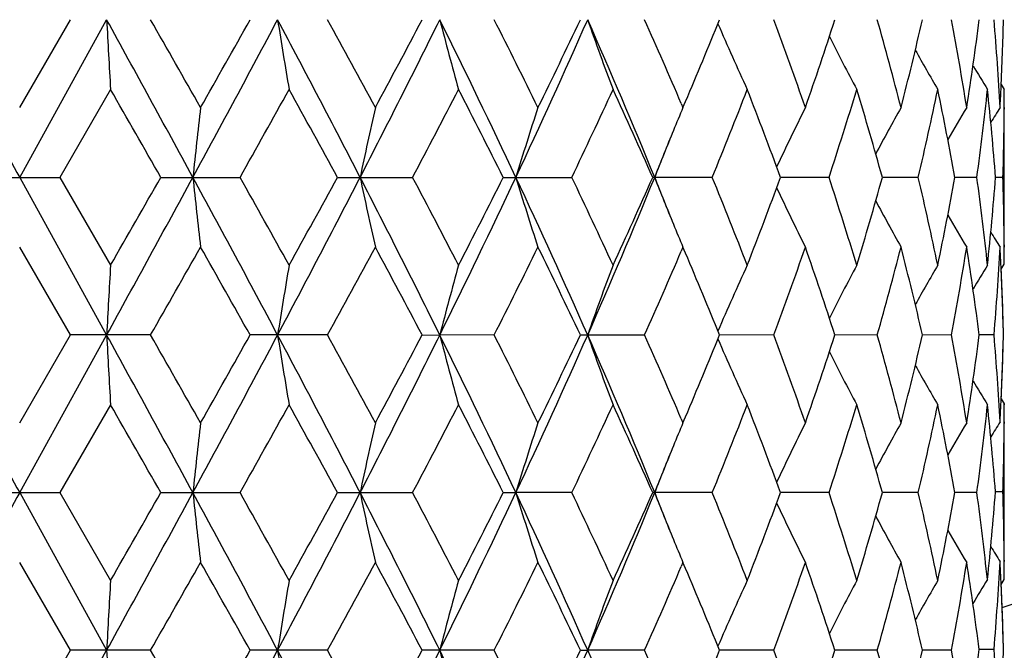
# Model space of a CAD drawing. Units: inches. Extents: x 0 to 11, y 0 to 8.5.
# Drawn here: x 3.2 to 3.4, y 4.9 to 5 of the extents above; entities that cross this region are included whole.
import ezdxf

# ---------------------------------------------------------------- set-up
doc = ezdxf.new("R2010")
doc.units = ezdxf.units.IN
doc.header["$LTSCALE"] = 0.605
doc.header["$MEASUREMENT"] = 0
doc.layers.get('0').update_dxf_attribs({"linetype": 'CONTINUOUS'})

msp = doc.modelspace()

# ---------------------------------------------------------------- linework, layer by layer
at = {"color": 7, "linetype": 'Continuous'}
for p, q in [((3.2024068268, 4.9593824618), (3.211029984, 4.9743242547)), ((3.2024086989, 4.9475129412), (3.2172065196, 4.9743242547)), ((3.3693915416, 4.9624820268), (3.3694019027, 4.9627028634)), ((3.3694277131, 4.9632889332), (3.3699506782, 4.9624549793)), ((3.2178645321, 4.9624549793), (3.2092578414, 4.9475128973)), ((3.3699506552, 4.9327225299), (3.3699506782, 4.9624549793)), ((3.3149741865, 4.9600914947), (3.315277541, 4.9593824618)), ((3.315277541, 4.9593824618), (3.3157145776, 4.9604082646)), ((3.3699409197, 4.9593789681), (3.3699397079, 4.9591344428)), ((3.1955558855, 4.9475128973), (3.2092578414, 4.9475128973)), ((3.2024086989, 4.9475129412), (3.2172065137, 4.9207015063)), ((3.2092578414, 4.9475128973), (3.2178645321, 4.9325706219)), ((3.2264303465, 4.9475128973), (3.2398995823, 4.9475128973)), ((3.2564879373, 4.9475128973), (3.2692656217, 4.9475128973)), ((3.2847047422, 4.9475128973), (3.2963556021, 4.9475128973)), ((3.3202466999, 4.9475128973), (3.3101195526, 4.9475128973)), ((3.340125062, 4.9475128973), (3.3318666282, 4.9475129344)), ((3.3553135296, 4.9475128973), (3.3492051224, 4.9475129258)), ((3.3652947058, 4.9475128973), (3.3615444133, 4.9475129161)), ((3.3697285806, 4.9475128973), (3.3684642979, 4.9475129044)), ((3.3699389134, 4.9360092637), (3.3699412599, 4.9356472863)), ((3.2110299419, 4.9207015767), (3.2024068268, 4.9356436169)), ((3.315277541, 4.9356436169), (3.3149745309, 4.9349343396)), ((3.3157147349, 4.934617455), (3.315277541, 4.9356436169)), ((3.3694003241, 4.9323570138), (3.3693839622, 4.932695104900001)), ((3.369421942, 4.9318780525), (3.3699506552, 4.9327225299)), ((3.2024068268, 4.905759576), (3.2110299419, 4.9207015767)), ((3.2024086988, 4.893890190400001), (3.2172065137, 4.9207015063)), ((3.2246733269, 4.9207015767), (3.2110299419, 4.9207015767)), ((3.2548058087, 4.9207015767), (3.2416265252, 4.9207015767)), ((3.2708885785, 4.9207015767), (3.2738980353, 4.9207015063)), ((3.2831548066, 4.9207015767), (3.2738980353, 4.9207015063)), ((3.2978192865, 4.9207015767), (3.3087546087, 4.9207015767)), ((3.3307331545, 4.9207015767), (3.3215012319, 4.9207015105)), ((3.3483417424, 4.9207015767), (3.3411277684, 4.9207015243)), ((3.3609805336, 4.9207015767), (3.3560301985, 4.920701539)), ((3.3682189861, 4.9207015767), (3.365701028, 4.9207015559)), ((3.3693843804, 4.9090115947), (3.3693947866, 4.9092319848)), ((3.369421244, 4.9098282861), (3.3699506552, 4.908984032799999)), ((3.2178645321, 4.9088321249), (3.2092576609, 4.893890118)), ((3.3699506552, 4.908984032799999), (3.3699503583, 4.9088321256)), ((3.3699506552, 4.8790999379), (3.3699506552, 4.908984032799999)), ((3.3149744827, 4.906467938), (3.315277541, 4.905759576)), ((3.315277541, 4.905759576), (3.3157141419, 4.906784386)), ((3.369939965, 4.9059077379), (3.3699386808, 4.9056635133)), ((3.3697240334, 4.8940420236), (3.368452455, 4.8940420351)), ((3.195556066, 4.893890118), (3.2092576609, 4.893890118)), ((3.2024086988, 4.893890190400001), (3.217206502, 4.8670788469)), ((3.2092576609, 4.893890118), (3.2178645321, 4.878948036000001)), ((3.2264305253, 4.893890118), (3.2398994062, 4.893890118)), ((3.2564881082, 4.893890118), (3.2692654561, 4.893890118)), ((3.2847048996, 4.893890118), (3.2868406534, 4.893890190400001)), ((3.2963554525, 4.893890118), (3.2868406534, 4.893890190400001)), ((3.3202465714, 4.893890118), (3.310119691, 4.893890118)), ((3.3401249591, 4.893890118), (3.3318667341, 4.893890179)), ((3.3553134558, 4.893890118), (3.3492052045, 4.8938901645)), ((3.3652946635, 4.893890118), (3.3615444677, 4.8938901484)), ((3.369938681, 4.8824203185), (3.3699403049, 4.8821767641)), ((3.2110298196, 4.8670788854), (3.2024068268, 4.8820211133)), ((3.315277541, 4.8820211133), (3.3149748696, 4.8813126056)), ((3.3157142332, 4.8809960893), (3.315277541, 4.8820211133)), ((3.3693947838, 4.8788525601), (3.369384091, 4.8790723779)), ((3.3694218672, 4.878255365), (3.3699506552, 4.8790999379)), ((3.3682064023, 4.8672307918), (3.3656813464, 4.86723078)), ((3.2024068268, 4.852136729700001), (3.2110298196, 4.8670788854)), ((3.2024086988, 4.8402674826), (3.217206502, 4.8670788469)), ((3.2246734483, 4.8670788854), (3.2110298196, 4.8670788854)), ((3.254805925, 4.8670788854), (3.2416264061, 4.8670788854)), ((3.2831549139, 4.8670788854), (3.2708884667, 4.8670788854)), ((3.2978191858, 4.8670788854), (3.2990630055, 4.8670788469)), ((3.3087547033, 4.8670788854), (3.2990630055, 4.8670788469)), ((3.3307332333, 4.8670788854), (3.321501158, 4.8670788492)), ((3.3483418025, 4.8670788854), (3.3411277074, 4.8670788568)), ((3.3609805731, 4.8670788854), (3.3560301536, 4.8670788648))]:
    msp.add_line(p, q, dxfattribs=at)
for centre, radius, start, end in [((3.2024506782, 5.386883509800001), 0.5390733721000001, 288.0622089623, 341.9384419689), ((15.8398416315, 11.9397420577), 14.4428521818, 208.8340520124, 208.9555383691), ((-2.0158695788, 2.0932317832), 5.9737575512, 28.5420310394, 28.8351705388), ((5.7028773187, 5.1061727529), 2.489165191, 183.0363189796, 183.3099465718), ((-1.1052596301, 2.4961956334), 4.988931801000001, 29.5860601274, 29.783582733), ((0.1738315233, 6.6096044424), 3.4805457286, 331.4752972063, 331.9764510081999), ((-0.0067828359, 6.7984678159), 3.7255420244, 330.419734252, 330.6836213145), ((1.0932685779, 3.8292697641), 2.4385836877, 27.2943909182, 28.0055562633), ((4.103272378, 5.1094067471), 0.8675542661, 188.9576832394, 189.752136528), ((1.3000391025, 3.9021317795), 2.2295087852, 28.3077890959, 28.7448349964), ((1.6010532779, 5.803078696), 1.8668807145, 332.7234227197, 333.6454387885), ((1.5707817989, 5.8705769414), 1.921882429, 331.6982162524001, 332.2029523569), ((1.9276402048, 4.3079227136), 1.5021655159, 25.1999687397, 26.3355433476), ((3.8233153921, 5.1154425157), 0.5672510592, 194.4050743427, 195.6464080985), ((2.0310195833, 4.3407495757), 1.4033030318, 26.1575241005, 26.8392017765), ((2.1540856144, 5.4800976764), 1.2517109266, 334.8186079320001, 336.1674091643999), ((2.1538504472, 5.5175329774), 1.2663887637, 333.8487768858001, 334.5994946705), ((2.3223073057, 4.543270184), 1.0676420439, 22.2489315747, 23.812443713), ((3.7284482891, 5.1234646262), 0.4545486479999999, 199.1538887176, 200.7455700243), ((2.3897497629, 4.5642212719), 1.0063569462, 23.1643285455, 24.0486661747), ((2.4638847988, 5.3227869032), 0.9257063508, 336.9545149657, 337.8873431757), ((3.6914963579, 5.1321695037), 0.4027769556, 203.1768283744, 204.9205466591), ((2.6038973853, 4.7044443589), 0.7753227419, 19.1968944178, 20.3703621778), ((2.6474890693, 5.199056109), 0.7291358243000001, 340.8095526206, 342.04820525), ((2.7373915689, 4.8009910445), 0.6350625883, 14.44264438, 15.8392166969), ((2.7646329931, 5.1106947414), 0.6069164432999999, 345.5631254727, 347.015114753), ((2.8187655411, 4.8732310926), 0.5515586195000001, 8.986179442100001, 10.5612388128), ((2.8339671018, 5.043089442), 0.5361618392, 351.0180908559, 352.6312598153), ((2.8598423881, 4.9322187703), 0.5101172718, 3.052438001499999, 4.734625671099999), ((2.8653723591, 4.9862429497), 0.5045789496, 357.3260134329, 358.6464864538), ((3.6774948596, 5.1403094288), 0.3772031456, 206.5919007028, 208.1322542879), ((3.6737298584, 5.1472518823), 0.3652861947, 209.1828846818, 210.3908631332), ((3.6734055703, 5.1518408585), 0.3601270716, 210.9734314194, 211.7279250785), ((-2.2942881642, 1.7925890463), 6.3586065596, 29.7466616102, 29.9018556114), ((0.6433762697, 6.4091738061), 2.9796620488, 330.6235337305, 330.9527203455), ((1.0805194646, 3.7582418144), 2.4797589606, 28.6587194051, 29.0529060066), ((1.7756495199, 5.7385717523), 1.6901666106, 332.0931142568, 332.6647981537), ((1.9396249035, 4.2709241102), 1.5056600411, 26.7028592648, 27.3411421443), ((2.2546633195, 5.4457392903), 1.1547087729, 334.4388827978, 335.2579638455), ((2.3411559576, 4.5189033828), 1.0595265756, 23.8616322809, 24.74824210860001), ((2.5205327923, 5.2759158223), 0.8645176777, 337.6744702855, 338.7409864349), ((2.5730682145, 4.6693398402), 0.8081802116, 20.1327742615, 21.2652056647), ((2.6847583609, 5.163141280400001), 0.6899283387, 341.7877895555, 343.0893570113001), ((2.7179973177, 4.7718071077), 0.6552066743, 15.5553108222, 16.9162554773), ((2.7875121448, 5.0816095774), 0.5834212304999999, 346.7120306285, 348.2153234824), ((2.8074786226, 4.8474235175), 0.5630335211, 10.2397828303, 11.7889108202), ((2.8458313635, 5.017774884700001), 0.5241935815, 352.2969900892, 353.9421039311), ((2.8551907392, 4.908109773000001), 0.5147836078, 4.3898893461, 6.059951818200001), ((2.8636171211, 4.986322904700001), 0.5063360069, 356.9500432880999, 357.301225069), ((2.8673971311, 4.9624550202), 0.5025535471, 359.6492993019, 359.9999953444001), ((4.4890261781, 4.8145256245), 1.2641622845, 173.4201830947, 173.9614269425), ((3.9219685605, 4.8098133857), 0.6758003971, 167.2133441791, 168.2432125353), ((3.7642756983, 4.8026671312), 0.4989234708, 161.6930902809, 163.1230833336), ((3.6989777542, 4.7968122115), 0.4167192579, 157.038073446, 157.6192227237), ((3.6823679762, 4.785623558399999), 0.3874123748, 153.3517769528, 155.0123818929), ((3.6746920287, 4.7779203228), 0.3698789942, 150.6200626297, 152.0100144552), ((3.6732871219, 4.771996052900001), 0.3620055977, 148.8263210972, 149.8236489324), ((3.6734451047, 4.7688423523), 0.3589551012, 147.9392066792, 148.4158378882), ((2.8670118564, 4.9624583861), 0.5029388357, 358.2971298938999, 359.6213271696), ((3.7081312439, 4.7930761028), 0.4266058128, 157.6233328097, 158.7761288706), ((2.4140063514, 5.313726155199999), 0.9683711558, 337.7793513328, 338.2456596163), ((-2.0110369883, 7.799137699299999), 5.968243044099999, 331.1647930618, 331.4582044649), ((-2.6514449149, 8.3071395387), 6.7702665205, 330.1031818391, 330.2489408233), ((0.1775994941, 3.2874574909), 3.476262856, 28.0231021694, 28.5248750389), ((4.489196277, 5.0805214606), 1.2643336701, 186.0387176634, 186.579879301), ((0.544487881, 3.4305776793), 3.0929495139, 29.0529909081, 29.370123287), ((1.0953361872, 6.0646691275), 2.4362478285, 331.9941786939, 332.7060286291), ((1.0247482812, 6.1674992502), 2.5434285116, 330.9523393608, 331.3366620818), ((1.6028847335, 4.0928784746), 1.8648261116, 26.353898738, 27.2769336083), ((3.9220587427, 5.0852345869), 0.6758931884999999, 191.7570630917, 192.786773796), ((1.7419017039, 4.1388055976), 1.7282499918, 27.341193212, 27.9002851729), ((1.9289467687, 5.5864708763), 1.5007140846, 333.6639572306, 334.8006348058), ((1.9170980028, 5.635581512999999), 1.5309430472, 332.6644253141, 333.2921735089), ((2.1552784676, 4.4154759318), 1.2503983866, 23.8317144597, 25.1819359186), ((3.764341439, 5.0923821873), 0.4989931839, 196.8773002993, 198.3070720737), ((2.2376206423, 4.4412907733), 1.1735333629, 24.7483161362, 25.5542666739), ((2.3232600448, 5.3513501381), 1.0666066808, 336.1868174743, 337.7518542340999), ((2.3288171483, 5.3816890654), 1.0730626047, 335.2576234673, 336.1330584454), ((2.4144104732, 4.5814539103), 0.9679387383, 21.754690013, 22.2212462825), ((3.7081744341, 5.1019701988), 0.4266534656, 201.2243275645, 202.3769726229), ((2.5104153731, 4.615068985400001), 0.8754117502, 21.2653884049, 22.3186436574), ((2.5654066966, 5.2285770155), 0.8163686895000001, 338.7407126966, 339.8617977293), ((2.6784071194, 4.72987711), 0.6965888109, 16.9166448661, 18.2057819512), ((2.7131013468, 5.1246419285), 0.6603049868, 343.0891897907, 344.4396420141001), ((2.7836525721, 4.8125595563), 0.5873743734, 11.7895692085, 13.282762452), ((2.8045541028, 5.04817001), 0.5660123865, 348.2152953291, 349.7562891402), ((2.8438986327, 4.8770184117), 0.5261400361, 6.060840678800001, 7.699888916799998), ((2.8538880387, 4.9870344431), 0.5160915513000001, 353.9422211260999, 355.6080722013), ((2.8667729912, 4.9325630992), 0.5031777234, 0.3924105125, 1.7025523309), ((3.6824240588, 5.109432187099999), 0.3874758061, 204.9881354582, 206.6484244269), ((3.6747522595, 5.117141133600001), 0.3699488347, 207.9904786124, 209.3801353774), ((3.6733528578, 5.1230712129), 0.3620831614, 210.1767834227, 211.1738708043), ((3.6990634805, 5.098251387099999), 0.4168128289, 202.3810616813, 202.9620782412), ((3.6735188093, 5.1262312627), 0.3590427979, 211.5844774862, 212.0609788489), ((-0.8969246287999999, 7.2800208336), 4.749100658500001, 330.2119573873001, 330.4194573021), ((0.1470221486, 3.1834311325), 3.548899103, 29.3092847199, 29.5863096745), ((1.345790009, 5.9680039288), 2.1774258977, 331.2504516979, 331.6979567737), ((1.6152399136, 4.0481558427), 1.8714990141, 27.7897421035, 28.3080726405), ((2.051165433, 5.5442195094), 1.3807868876, 333.1557279063, 333.8485301619), ((2.1748401158, 4.3876404218), 1.243075385, 25.3929817661, 26.1577887369), ((2.4005678588, 5.3260677345), 0.9945475828, 335.9465620838, 336.8413976074001), ((2.4750862938, 4.5769052474), 0.9135722173999999, 22.1059767686, 23.0511841655), ((2.6110235405, 5.188012717599999), 0.7677481192, 339.6242344945, 340.8092968088), ((2.6549391018, 4.6984777655), 0.7212754502, 17.9446684733, 19.1968383485), ((2.7418946187, 5.0928128782), 0.6303970287, 344.1559174411, 345.5628474909), ((2.769194084, 4.7854470277), 0.6022212247, 12.9789343009, 14.4422671078), ((2.8213443991, 5.0213486018), 0.548941692, 349.435203293, 351.0177969943), ((2.8363868861, 4.8522857355), 0.5337172259, 7.3648635454, 8.9854480129), ((2.860802626, 4.962741053999999), 0.5091548686, 355.2638578172001, 356.9492531003), ((2.8636489159, 4.9087046303), 0.5063041797, 2.7158925556, 3.0499835761), ((2.867399273, 4.9325705531), 0.5025514052000001, 0.0346457482, 0.3507798886), ((5.702691261799999, 4.788860153), 2.4889790228, 176.6899740125, 176.9636184068), ((4.1032091496, 4.7856261866), 0.8674907094, 170.2476333976, 171.0421346694), ((3.8232758815, 4.7795904699), 0.5672110211, 164.3532337822, 165.5946403254), ((3.7284183758, 4.7715684283), 0.4545180341, 159.2539729089, 160.8457441587), ((3.6914847702, 4.7628576088), 0.40276581, 155.0789537327, 156.8226977687), ((3.6775235331, 4.754697418), 0.3772372745000001, 151.8672871745, 153.4074748292), ((3.6737947326, 4.7477326432), 0.3653629349, 149.608727244, 150.8164180861), ((3.6735151786, 4.7431143391), 0.3602573238, 148.2717185669, 149.0259158414), ((2.865766357, 4.9087973334), 0.5041847193, 1.3701968189, 2.6783079159), ((2.8654994574, 4.9090916186), 0.5044517673, 1.3360370099, 2.59130127), ((2.8652972306, 4.9329264871), 0.5046541146, 357.3088611821, 358.6291636263), ((2.8658313927, 4.9326042912), 0.5041196645, 357.4082068228, 358.6643394746), ((15.837171663, 11.8846422741), 14.4398008939, 208.8340272035, 208.9555392285), ((-2.0210963788, 2.0367408241), 5.9797195929, 28.5422440051, 28.8350914444), ((5.7017965253, 5.0524900389), 2.4880827444, 183.0362583407, 183.3100074208), ((-1.0839634854, 2.4547587356), 4.9643957614, 29.5851071947, 29.7836078836), ((0.1738944124, 6.5559415911), 3.4804713557, 331.4753831070001, 331.9765472344), ((-0.0147196375, 6.7492915373), 3.734639417, 330.4205148808999, 330.6837615958001), ((1.0915684721, 3.7747492766), 2.4405062391, 27.2948169596, 28.0054230797), ((4.1028999324, 5.055722595), 0.8671768195, 188.9575070949001, 189.7523132825), ((1.3042671331, 3.8508271543), 2.2246870353, 28.3068603596, 28.7448577237), ((1.6009982224, 5.749477520399999), 1.8669395988, 332.7236095490999, 333.6455952229), ((1.5686529119, 5.8180714925), 1.9242866289, 331.698974837, 332.2030852469), ((1.9266522458, 4.253816420400001), 1.5032654241, 25.2006100594, 26.3353560357), ((3.8230768074, 5.0617556796), 0.5670040595, 194.4047988838, 195.6466845098), ((2.0326627966, 4.2879578021), 1.4014617195, 26.1566410621, 26.8392213063), ((2.1540243971, 5.4264967619), 1.251775711, 334.8188976692, 336.1676264925), ((2.1529272705, 5.4643456737), 1.2674094178, 333.849495193, 334.5996161946), ((2.3216169858, 4.4893477147), 1.0683945734, 22.2497883772, 23.8122028895), ((3.7282620122, 5.0697742227), 0.4543505215, 199.1535351514, 200.7459248104), ((2.3905927443, 4.5109743216), 1.0054340519, 23.1634875436, 24.0486888434), ((2.4633455536, 5.2693819749), 0.9262878719, 336.9550992586, 337.8874200689), ((3.6913406904, 5.0784774376), 0.4026066187, 203.1764747219, 204.9209486445), ((2.6043295233, 4.6509819832), 0.7748618552, 19.1961926037, 20.3703721558), ((2.6472119913, 5.1455220888), 0.7294267164, 340.8101142935, 342.0482878268999), ((2.737627405, 4.74743523), 0.6348174768, 14.442090953, 15.8392201608), ((2.7644698579, 5.0571090924), 0.6070837108, 345.563560625, 347.0151685133001), ((2.8188823107, 4.8196302211), 0.5514398446000001, 8.9858152365, 10.5612349347), ((2.8338755258, 4.9894784194), 0.5362541444, 351.0183664351, 352.6312795517), ((2.8598492243, 4.8785969154), 0.510110397, 3.0694497989, 4.7345968626), ((3.6773670369, 5.086621282699999), 0.3770596381, 206.5917103929, 208.1326632285), ((3.6736226042, 5.0935691101), 0.3651633657, 209.1828750472, 210.3912671209), ((3.6733190729, 5.0981674083), 0.3600268932, 210.9736104652, 211.7283155062), ((-2.2862315541, 1.7435029924), 6.349360774400001, 29.747188747, 29.9026089526), ((0.6444339711, 6.3549974628), 2.9784686498, 330.6228305692999, 330.9521494737), ((1.0817963027, 3.7052916684), 2.4783161064, 28.6592291354, 29.053645617), ((1.7760152732, 5.6847780454), 1.6897632445, 332.0924288876, 332.6642496011), ((1.9401143658, 4.2175333259), 1.505118671, 26.7033398019, 27.3418524401), ((2.2548463949, 5.3920434065), 1.1545119384, 334.438232308, 335.2574527861), ((2.3414057425, 4.4653822113), 1.0592571643, 23.8620685973, 24.7489033084), ((2.5206416509, 5.2222579677), 0.8644035363, 337.6738767422, 338.7405322634), ((2.5732146244, 4.6157650858), 0.8080263254000001, 20.1331475139, 21.2657924853), ((2.6848299706, 5.1095013593), 0.6898548609999999, 341.7872804537, 343.0889831793), ((2.71809, 4.7182066817), 0.6551114762, 15.5555991362, 16.9167373903), ((2.7875624271, 5.0279790224), 0.5833704353, 346.7116371251, 348.2150552551), ((2.8075395264, 4.7938099193), 0.5629720109, 10.2399641823, 11.7892550358), ((2.8458680119, 4.9641494315), 0.5241568635, 352.2967421516, 353.9419636471), ((2.8551826816, 4.8544850565), 0.5147918169, 4.4069923132, 6.0600632287), ((2.8635422243, 4.9330069391), 0.5064109631, 356.9329317637, 357.2841288198001), ((2.8674175083, 4.9091359928), 0.5025331699000001, 359.6319314186001, 359.9653549051), ((4.489264794599999, 4.7608786685), 1.2644020874, 173.420338561, 173.9614734926), ((3.922093386, 4.7561657419), 0.6759276065000001, 167.213639389, 168.2433014487), ((3.7643650145, 4.7490184444), 0.4990163707, 161.6934990066, 163.1232074477), ((3.6990132001, 4.7431778443), 0.4167563743, 157.038521163, 157.6195351378), ((3.6824253509, 4.731975936800001), 0.3874747493, 153.3523129715, 155.0126346269), ((3.6747364313, 4.7242765449), 0.3699279356, 150.6206169364, 152.0103765853), ((3.6733203509, 4.7183571934), 0.3620422971, 148.8268802684, 149.824105464), ((3.6734649208, 4.7153672053), 0.3589809861, 147.9410094231, 148.4192791175), ((2.8670222388, 4.9091395837), 0.5029284547999999, 358.2797623801, 359.6039879079), ((3.7082179929, 4.7394208486), 0.426698321, 157.6236666563, 158.7762708631), ((2.4147538359, 5.2597945202), 0.9675624943000001, 337.7795476495, 338.2461806235), ((2.8538979749, 4.933716255899999), 0.5160817363, 353.9250798465001, 355.5909870285), ((2.8667586153, 4.8789396498), 0.503192104, 0.3963281911, 1.7198843771), ((15.8434758008, -2.1003284792), 14.446995268, 151.0445352496, 151.165986837), ((-2.0118194199, 7.7459622648), 5.9691441451, 331.1646546603999, 331.4580212213), ((-2.6156272428, 8.2330972272), 6.729037307400001, 330.1018996353999, 330.2485510225), ((0.1782623533, 3.2341937901), 3.4755090322, 28.0230126868, 28.52489251), ((4.4896219406, 5.0269449644), 1.2647618017, 186.0387730114, 186.5797401499), ((0.5312676613, 3.369511412), 3.1081210351, 29.05459596030001, 29.37017880420001), ((1.0945324779, 6.0114798638), 2.4371608985, 331.9940547849, 332.7056372777001), ((1.0298946311, 6.1110821754), 2.5375726624, 330.9510804502, 331.3362880979001), ((1.6034874592, 4.039565484100001), 1.8641485105, 26.3535944223, 27.2769605389), ((3.9222823533, 5.0316596301), 0.6761217769, 191.757168364, 192.7865091769), ((1.7378402465, 4.0830303868), 1.7328464088, 27.342739622, 27.900345439), ((1.9283608953, 5.533141297999999), 1.501369119, 333.6638514194, 334.8000325737), ((1.9189817313, 5.5810214987), 1.5288392024, 332.6632162263, 333.2918244997), ((2.1557567664, 4.3620771357), 1.2498703471, 23.8311878553, 25.1819725407), ((3.7645023858, 5.0388095648), 0.4991616528, 196.8774463902, 198.306704944), ((2.2358095823, 4.3868006657), 1.1755412606, 24.7497624965, 25.5543309628), ((2.3228051407, 5.2979299079), 1.0671045194, 336.1867338984, 337.7510403515001), ((2.3297376339, 5.3276654688), 1.0720587823, 335.2564978410001, 336.1327461713), ((2.4155818715, 4.528305607), 0.9666750335, 21.7543527434, 22.2214681703), ((3.7083009481, 5.0483978947), 0.4267895373, 201.2244983569, 202.3768409983), ((2.5094785314, 4.561060564), 0.8764247411, 21.2666816784, 22.3187108963), ((2.5659192357, 5.1747702848), 0.8158242603, 338.7397134928, 339.8615368291), ((2.6778964492, 4.6760855309), 0.6971265577, 16.9177203777, 18.2058504057), ((2.7134043006, 5.0709371195), 0.6599912159, 343.0883688597, 344.4394491311), ((2.7833833488, 4.7588725321), 0.5876510834, 11.7903562038, 13.2828294531), ((2.8047336788, 4.9945158803), 0.5658301533, 348.2147083622, 349.7561803672), ((2.8437390932, 4.823373771), 0.5263010242, 6.0780243368, 7.6999209432), ((3.6825457798, 5.055866929900001), 0.3876102732, 204.988240407, 206.6479176638), ((3.6748693871, 5.0635804955), 0.3700812492, 207.9904511553, 209.37958509), ((3.6734688341, 5.0695146124), 0.3622165046, 210.176587098, 211.1732939216), ((3.6992099492, 5.0446872363), 0.4169704566, 202.3809175275, 202.961609462), ((3.6736332295, 5.0728238832), 0.3591802037, 211.5811484812, 212.0591494693), ((-0.8829855112, 7.2183897601), 4.7330249267, 330.2122652813, 330.4204712176), ((0.1297476629, 3.1201027012), 3.5687133678, 29.3093986282, 29.5848871625), ((1.3486700797, 5.912788020900001), 2.1741346455, 331.2507578129001, 331.6989432179), ((1.6104423913, 3.9920006083), 1.8769238558, 27.7898569599, 28.3066928179), ((2.0522858219, 5.490021788300001), 1.3795276662, 333.1560261397, 333.8494657768), ((2.1727486496, 4.3330222606), 1.245391581, 25.3930952507, 26.1564855657), ((2.4012656225, 5.2721295354), 0.9937818979999999, 335.9467782263, 336.8423594222), ((2.4739086042, 4.5228020807), 0.9148440675, 22.1061019321, 23.05008194860001), ((2.6113068472, 5.1342811635), 0.7674447095999999, 339.6244911781999, 340.810033223), ((2.6543244074, 4.6446546943), 0.7219219139, 17.9447690375, 19.195829968), ((2.7420411417, 5.0391461256), 0.6302441007, 344.1561356179, 345.5634221209), ((2.7688429586, 4.731742480899999), 0.6025817163, 12.9790213123, 14.4414948802), ((2.8214073871, 4.9677125565), 0.5488773623, 349.4353688664, 351.0181666756), ((2.8361271484, 4.7986275895), 0.5339793428, 7.381499595, 8.9848726954), ((2.8607440254, 4.9094250881), 0.5092135334000001, 355.2469248475, 356.9321810994), ((2.8636406925, 4.8550826052), 0.5063123661, 2.715769348, 3.0670945541), ((2.8674455815, 4.8789479637), 0.5025050967, 0.0346479646, 0.368151307), ((5.701700341, 4.735290873299999), 2.4879866772, 176.6898819584, 176.9636372037), ((4.102868123199999, 4.7320581129), 0.8671453773000001, 170.2473663142, 171.0421891625), ((3.8230579255, 4.7260246469), 0.5669858327, 164.3528169759, 165.5947252475), ((3.7282486776, 4.7180055968), 0.4543381725, 159.2534392561, 160.8458527048), ((3.6913366952, 4.709298997), 0.4026045657, 155.0783308556, 156.82278929), ((3.6773825793, 4.7011450183), 0.3770798795, 151.8665931383, 153.4074348068), ((3.67365573, 4.694186108399999), 0.3652045581, 149.6079866076, 150.8162053581), ((3.6733747564, 4.6897334158), 0.3601044117, 148.2734667544, 149.0294558653), ((2.8656920903, 4.8551724485), 0.5042590121, 1.3702443114, 2.69161214), ((2.8654321274, 4.8554669425), 0.5045191203, 1.3360841666, 2.5911942216), ((2.833714702, 4.9361811944), 0.5364164043, 351.0023205631, 352.6148278868), ((2.8598013132, 4.8249719195), 0.5101583547, 3.0694031032, 4.7515296897), ((2.8652655141, 4.8793045492), 0.5046858349000001, 357.3089322975, 358.6291643363), ((2.8657962795, 4.8789824571), 0.5041547831000001, 357.4082916838, 358.6643351785), ((5.701447688099999, 4.9988506098), 2.4877335204, 183.0362981938, 183.3100854842), ((-1.0778654627, 2.4046724162), 4.95734674, 29.5843587649, 29.7831425704), ((0.1744603046, 6.5020054696), 3.4798245059, 331.4754678007, 331.9767253741001), ((-0.0142604447, 6.6953645427), 3.7340899333, 330.4210954603, 330.6843820854), ((1.0927983055, 3.7217672105), 2.4391195908, 27.29469093599999, 28.0057028263), ((4.1027804467, 5.0020828834), 0.8670561703, 188.9576230352, 189.7525395325), ((1.3054496013, 3.797873289), 2.2233287395, 28.3061319436, 28.7443989717), ((1.6017017859, 5.6954918998), 1.8661479827, 332.7236139812999, 333.6459908048), ((1.5687415886, 5.764379362300001), 1.9241757041, 331.6995394159999, 332.2036813947), ((1.9272060636, 4.2004567226), 1.5026523786, 25.2005265373, 26.3357389578), ((3.823001077, 5.0081154408), 0.5669263915, 194.4049806703, 195.6470369327999), ((2.0331071116, 4.2345719987), 1.4009584112, 26.1559498152, 26.8387790005), ((2.1546126038, 5.3725994865), 1.2511266278, 334.8188164606, 336.1682445883), ((2.1529474292, 5.410699742799999), 1.2673811485, 333.8500303265, 334.6001723901), ((2.3219419294, 4.4358586265), 1.068043293, 22.2497530837, 23.81268693010001), ((2.3908349432, 4.4574674758), 1.005165754, 23.1628086946, 24.0482824566), ((2.4632818904, 5.215776973000001), 0.9263534314, 336.9555764714, 337.8878866683), ((2.6044320839, 4.597402650899999), 0.7747506895999999, 19.1956474046, 20.3700042541), ((2.6472002091, 5.0918976803), 0.7294373304, 340.8105343852, 342.0486997224), ((2.7376751128, 4.6938295479), 0.6347669957000001, 14.4416646136, 15.838917021), ((2.7644530239, 5.0034870036), 0.6071002021, 345.5638874732, 347.0154690441), ((2.8188278585, 4.7659998947), 0.5514948126, 9.001677601, 10.5609770962)]:
    msp.add_arc(centre, radius, start, end, dxfattribs=at)

doc.saveas('drawing.dxf')
